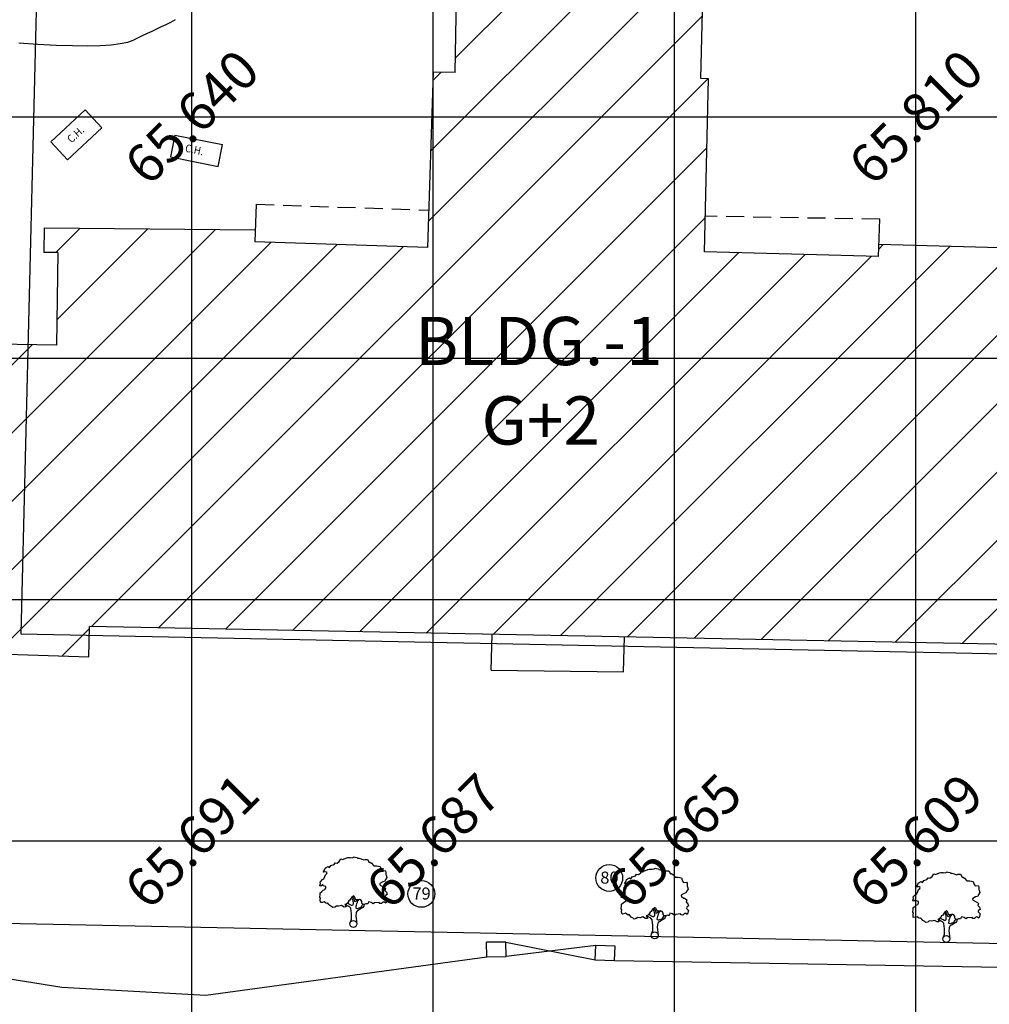
# Model space of a CAD drawing. Units: inches. Extents: x 867 to 1363, y 583 to 914.
# Drawn here: x 1264 to 1285, y 832 to 852 of the extents above; entities that cross this region are included whole.
import ezdxf
from ezdxf.enums import TextEntityAlignment as Align

# ---------------------------------------------------------------- set-up
doc = ezdxf.new("R2010")
doc.units = ezdxf.units.IN
doc.header["$LTSCALE"] = 50
doc.header["$MEASUREMENT"] = 0
doc.linetypes.add('DASHED2', pattern=[0.375, 0.25, -0.125])
for name, color, linetype in [('CH', 40, 'Continuous'), ('DIM', 8, 'Continuous'), ('ESGRIDLINE', 8, 'Continuous'), ('ESMajor', 7, 'Continuous'), ('GROUNDGRID$0$ESElevation', 7, 'Continuous'), ('HACH', 251, 'Continuous'), ('MH', 12, 'Continuous'), ('STR', 6, 'Continuous'), ('TEXT', 7, 'Continuous'), ('TREE', 94, 'Continuous'), ('WALL', 5, 'Continuous')]:
    doc.layers.add(name, color=color, linetype=linetype)
doc.styles.add('AUDIT_D_091202190503-0', font='arial.ttf')
doc.styles.add('GROUNDGRID$0$FONT1', font='RomanS')
doc.styles.add('ROMANS', font='romans')

# ---------------------------------------------------------------- blocks, each defined once
blk = doc.blocks.new('J1')
at = {"layer": 'TREE'}
for points in [[(-0.197, 0.074), (-0.106, 0.291), (-0.109, 0.616), (-0.134, 0.749), (-0.151, 0.935), (-0.236, 1.027), (-0.385, 1.103), (-0.432, 1.187), (-0.5, 1.164), (-0.453, 1.078), (-0.437, 1.01), (-0.545, 1.009), (-0.709, 1.097), (-0.861, 1.055), (-1.012, 1.069), (-1.095, 1.007), (-1.227, 0.975), (-1.281, 1.028), (-1.405, 1.089), (-1.452, 1.166), (-1.514, 1.236), (-1.576, 1.211), (-1.654, 1.257), (-1.732, 1.319), (-1.84, 1.287), (-1.917, 1.271), (-1.964, 1.301), (-1.981, 1.434), (-1.959, 1.527), (-1.997, 1.589), (-1.976, 1.753), (-1.968, 1.861), (-1.869, 1.93), (-1.793, 2.002), (-1.7, 2.049), (-1.645, 2.133), (-1.646, 2.235), (-1.801, 2.272), (-1.811, 2.358), (-1.857, 2.333), (-1.934, 2.255), (-1.987, 2.264), (-1.957, 2.403), (-1.973, 2.496), (-1.835, 2.636), (-1.758, 2.675), (-1.697, 2.823), (-1.652, 2.932), (-1.575, 2.995), (-1.553, 3.057), (-1.637, 3.109), (-1.755, 3.086), (-1.792, 3.108), (-1.755, 3.148), (-1.7, 3.233), (-1.679, 3.319), (-1.617, 3.366), (-1.495, 3.416), (-1.426, 3.361), (-1.343, 3.485), (-1.15, 3.54), (-1.081, 3.637), (-0.971, 3.623), (-0.847, 3.706), (-0.75, 3.872), (-0.64, 3.83), (-0.399, 3.927), (-0.33, 3.949), (-0.213, 3.944), (-0.16, 3.935), (-0.027, 3.952), (0.041, 3.992), (0.088, 3.977), (0.221, 3.954), (0.252, 3.916), (0.329, 3.908), (0.469, 3.878), (0.602, 3.811), (0.684, 3.844), (0.836, 3.844), (0.947, 3.665), (1.002, 3.678), (1.085, 3.623), (1.222, 3.457), (1.402, 3.457), (1.595, 3.416), (1.636, 3.278), (1.719, 3.154), (1.892, 3.175), (1.938, 3.107), (1.924, 3.005), (1.924, 2.937), (1.956, 2.897), (1.997, 2.758), (1.926, 2.664), (1.859, 2.533), (1.742, 2.502), (1.572, 2.398), (1.566, 2.352), (1.589, 2.306), (1.737, 2.223), (1.775, 2.208), (1.846, 2.162), (1.915, 2.116), (1.87, 1.983), (1.932, 1.93), (1.964, 1.884), (2.004, 1.76), (1.903, 1.689), (1.888, 1.605), (2.006, 1.488), (1.991, 1.426), (1.977, 1.34), (1.938, 1.24), (1.844, 1.301), (1.776, 1.307), (1.675, 1.213), (1.575, 1.222), (1.528, 1.274), (1.25, 1.249), (1.167, 1.193), (1.056, 1.276), (0.901, 1.315), (0.871, 1.237), (0.847, 1.19), (0.794, 1.19), (0.732, 1.196), (0.646, 1.164), (0.568, 1.173), (0.506, 1.234), (0.498, 1.327), (0.442, 1.426), (0.349, 1.465), (0.248, 1.44), (0.17, 1.439), (0.132, 1.503), (0.069, 1.611), (-0.017, 1.664), (-0.024, 1.626), (-0.116, 1.585), (-0.147, 1.517), (-0.217, 1.414), (-0.278, 1.383), (-0.324, 1.281), (-0.432, 1.187)], [(-0.11, 1.579), (-0.094, 1.524), (-0.047, 1.438), (-0.031, 1.36), (-0.021, 1.299), (-0.021, 1.261), (-0.021, 1.214), (-0.029, 1.137), (-0.059, 1.097), (-0.121, 1.105), (-0.184, 1.136), (-0.23, 1.158), (-0.299, 1.197), (-0.37, 1.234)], [(0.21, 1.433), (0.164, 1.377), (0.149, 1.324), (0.094, 1.33), (0.062, 1.401), (0.039, 1.472), (-0.024, 1.61)], [(0.349, 1.45), (0.248, 1.363), (0.218, 1.285), (0.181, 1.207), (0.157, 1.123), (0.151, 1.052), (0.136, 0.959), (0.152, 0.937), (0.199, 0.922), (0.236, 0.922), (0.307, 0.945), (0.446, 0.992), (0.476, 1.039), (0.531, 1.11), (0.562, 1.164)], [(0.655, 1.164), (0.624, 1.071), (0.57, 0.978), (0.308, 0.821), (0.237, 0.805), (0.191, 0.727), (0.17, 0.658), (0.147, 0.472), (0.163, 0.364), (0.192, 0.173), (0.206, 0)]]:
    blk.add_lwpolyline(points, dxfattribs=at)
blk.add_circle((0, 0), 0.206, dxfattribs=at)
blk = doc.blocks.new('BGGG')
at = {"layer": 'MH', "color": 7, "style": 'ROMANS', "width": 0.9}
blk.add_text('C.H.', height=0.1614, dxfattribs=at).set_placement((1000.018, 860.94))

msp = doc.modelspace()

# ---------------------------------------------------------------- hatches: boundary and pattern name
at = {"layer": 'HACH'}
h = msp.add_hatch(dxfattribs=at)
h.set_pattern_fill('ANSI31', color=256, scale=8)
h.set_pattern_definition([(45, (-6.6011, 11.212), (-0.7071068, 0.7071068), [])])
h.paths.add_polyline_path([(1272.877, 847.522), (1269.302, 847.64), (1269.31, 847.886), (1264.94, 847.93), (1264.933, 847.42), (1265.22, 847.416), (1265.194, 845.502), (1261.443, 845.552), (1261.45, 845.912), (1260.913, 845.922), (1260.821, 840.882), (1261.344, 840.872), (1261.349, 841.176), (1262.143, 841.161), (1262.106, 839.166), (1265.864, 839.041), (1265.876, 839.668), (1285.193, 839.293), (1285.187, 838.601), (1288.961, 838.57), (1288.978, 840.613), (1289.889, 840.606), (1289.886, 840.305), (1290.409, 840.3), (1290.449, 845.235), (1289.902, 845.239), (1289.9, 845), (1286.207, 845.031), (1286.259, 846.966), (1286.546, 846.958), (1286.559, 847.468), (1282.227, 847.584), (1282.217, 847.338), (1278.617, 847.434), (1278.7, 851.018), (1278.542, 851.021), (1278.593, 853.212), (1279.855, 853.183), (1279.996, 858.66), (1279.496, 858.673), (1279.488, 858.36), (1272.498, 858.569), (1272.506, 858.849), (1272.012, 858.862), (1271.863, 853.055), (1273.483, 853.031), (1273.454, 851.148), (1272.997, 851.155)])
h.paths.add_polyline_path([(1273.64, 843.189), (1276.807, 843.189), (1276.807, 844.689), (1273.64, 844.689)], flags=24)
h.paths.add_polyline_path([(1272.102, 844.835), (1278.268, 844.835), (1278.268, 846.335), (1272.102, 846.335)], flags=24)

# ---------------------------------------------------------------- linework, layer by layer
at = {"layer": 'CH'}
for p, q in [((1265.073, 849.711), (1265.786, 850.377)), ((1265.786, 850.377), (1266.135, 850.004)), ((1265.422, 849.338), (1266.135, 850.004)), ((1265.422, 849.338), (1265.073, 849.711)), ((1267.646, 849.851), (1267.556, 849.399)), ((1267.646, 849.851), (1268.631, 849.655)), ((1268.541, 849.203), (1268.631, 849.655)), ((1267.556, 849.399), (1268.541, 849.203))]:
    msp.add_line(p, q, dxfattribs=at)
at = {"layer": 'DIM', "elevation": 66, "flags": 128}
msp.add_lwpolyline([(1310.179, 859.914), (1282.791, 860.514), (1271.855, 860.871), (1270.896, 860.907), (1264.803, 858.84), (1264.812, 854.111), (1264.457, 839.515), (1309.645, 838.597), (1310.844, 839.625)], close=True, dxfattribs=at)
at = {"layer": 'ESGRIDLINE', "color": 9, "true_color": 0xc7c8ca}
for p, q in [((1267.995, 760.227), (1267.995, 910.227)), ((1272.995, 760.227), (1272.995, 910.227)), ((1277.995, 760.227), (1277.995, 910.227)), ((1282.995, 760.227), (1282.995, 910.227)), ((1147.995, 850.227), (1327.995, 850.227)), ((1147.995, 845.227), (1327.995, 845.227)), ((1147.995, 840.227), (1327.995, 840.227)), ((1147.995, 835.227), (1327.995, 835.227))]:
    msp.add_line(p, q, dxfattribs=at)
at = {"layer": 'ESMajor', "color": 92, "linetype": 'Continuous'}
msp.add_lwpolyline([(1264.413, 851.764), (1264.809, 851.738), (1265.187, 851.717), (1265.528, 851.705), (1265.831, 851.702), (1266.096, 851.708), (1266.324, 851.723), (1266.515, 851.747), (1266.668, 851.78), (1266.784, 851.821), (1266.881, 851.868), (1266.978, 851.914), (1267.076, 851.96), (1267.173, 852.007), (1267.27, 852.053), (1267.367, 852.099), (1267.464, 852.146), (1267.561, 852.192), (1267.657, 852.245)], dxfattribs=at)
at = {"layer": 'HACH'}
for p, q in [((1274.501, 833.13), (1276.351, 832.762)), ((1276.362, 833.062), (1274.504, 832.83))]:
    msp.add_line(p, q, dxfattribs=at)
for centre in [(1276.642, 834.46), (1272.752, 834.129)]:
    msp.add_circle(centre, 0.278, dxfattribs=at)
at = {"layer": 'STR'}
for p, q in [((1278.542, 851.021), (1278.593, 853.212)), ((1273.454, 851.148), (1273.483, 853.031)), ((1272.997, 851.155), (1272.877, 847.522)), ((1273.454, 851.148), (1272.997, 851.155)), ((1278.7, 851.018), (1278.542, 851.021)), ((1278.617, 847.434), (1278.7, 851.018)), ((1269.328, 848.417), (1269.302, 847.64)), ((1282.217, 847.338), (1282.249, 848.108)), ((1264.94, 847.93), (1264.933, 847.42)), ((1264.94, 847.93), (1269.31, 847.886)), ((1272.877, 847.522), (1269.302, 847.64)), ((1286.559, 847.468), (1282.227, 847.584)), ((1265.22, 847.416), (1264.933, 847.42)), ((1265.22, 847.416), (1265.194, 845.502)), ((1282.217, 847.338), (1278.617, 847.434)), ((1265.194, 845.502), (1261.443, 845.552)), ((1265.864, 839.041), (1265.876, 839.668)), ((1285.193, 839.293), (1265.876, 839.668)), ((1274.199, 838.765), (1274.214, 839.506)), ((1276.935, 838.727), (1276.957, 839.453)), ((1262.106, 839.166), (1265.864, 839.041)), ((1274.199, 838.765), (1276.935, 838.727))]:
    msp.add_line(p, q, dxfattribs=at)
at = {"layer": 'STR', "linetype": 'DASHED2', "ltscale": 0.03}
for p, q in [((1269.328, 848.417), (1272.903, 848.299)), ((1282.249, 848.108), (1278.634, 848.169))]:
    msp.add_line(p, q, dxfattribs=at)
at = {"layer": 'WALL'}
for p, q in [((1274.501, 833.13), (1274.101, 833.126)), ((1274.104, 832.826), (1274.101, 833.126)), ((1274.504, 832.83), (1274.501, 833.13)), ((1276.351, 832.762), (1276.362, 833.062)), ((1276.762, 833.047), (1276.362, 833.062)), ((1276.751, 832.747), (1276.762, 833.047)), ((1274.104, 832.826), (1274.504, 832.83)), ((1276.351, 832.762), (1276.751, 832.747))]:
    msp.add_line(p, q, dxfattribs=at)
at = {"layer": 'WALL', "flags": 128}
msp.add_lwpolyline([(1258.312, 833.639), (1311.053, 832.567), (1312.342, 833.006), (1316.935, 836.945), (1315.989, 865.788), (1282.954, 866.512), (1272.067, 866.867), (1270.018, 866.945), (1258.795, 863.137), (1258.812, 854.178)], close=True, dxfattribs=at)
for points in [[(1259.018, 833.208), (1265.306, 832.2), (1268.286, 832.032), (1274.104, 832.826)], [(1276.751, 832.747), (1288.36, 832.546), (1288.76, 832.545)]]:
    msp.add_lwpolyline(points, dxfattribs=at)

# ---------------------------------------------------------------- block references
at = {"layer": 'DIM'}
for p, rotation in [((1098.642, -459.296), 42.00949550968966), ((109.045, 218.296), 347.851711597302)]:
    msp.add_blockref('BGGG', p, dxfattribs=dict(at, rotation=rotation))
at = {"layer": 'TREE', "linetype": 'Continuous', "xscale": 0.3483809999997902, "yscale": 0.3483809999997902, "zscale": 0.3483809999997902}
for p in [(1271.343, 833.506), (1277.584, 833.269), (1283.624, 833.196)]:
    msp.add_blockref('J1', p, dxfattribs=at)

# ---------------------------------------------------------------- texts
at = {"layer": 'GROUNDGRID$0$ESElevation', "color": 150, "style": 'GROUNDGRID$0$FONT1'}
for s, p in [('65.640', (1267.995, 850.227)), ('65.810', (1282.995, 850.227)), ('65.687', (1272.995, 835.227)), ('65.691', (1267.995, 835.227)), ('65.665', (1277.995, 835.227)), ('65.609', (1282.995, 835.227))]:
    msp.add_text(s, height=0.8, rotation=45, dxfattribs=at).set_placement(p, align=Align.MIDDLE_CENTER)
at = {"layer": 'TEXT', "style": 'AUDIT_D_091202190503-0'}
for s, height, p in [('BLDG.-1', 1, (1275.185, 845.085)), ('G+2', 1, (1275.223, 843.439)), ('80', 0.25, (1276.646, 834.342)), ('79', 0.25, (1272.755, 834.012))]:
    msp.add_text(s, height=height, dxfattribs=at).set_placement(p, align=Align.CENTER)

doc.saveas('drawing.dxf')
